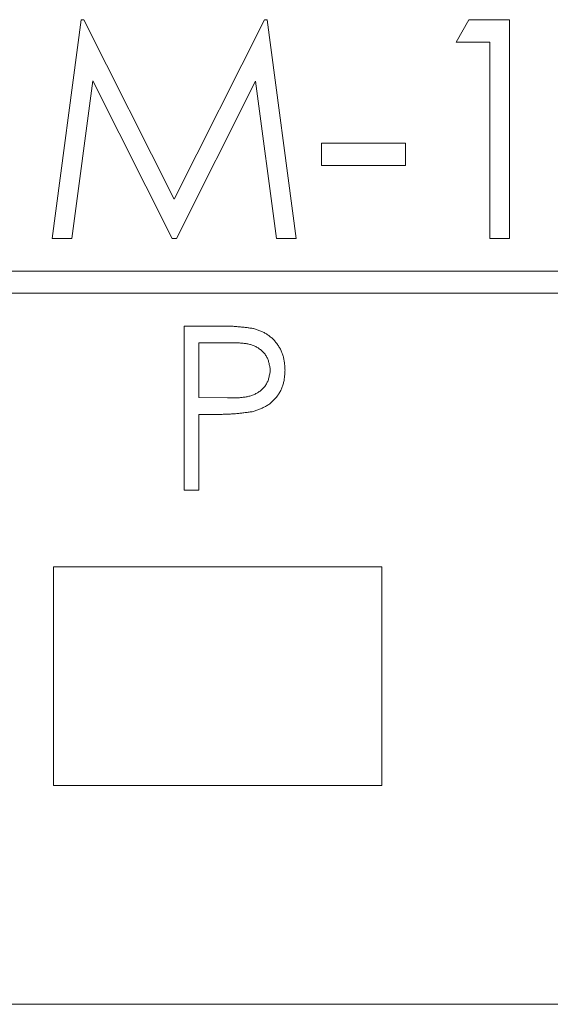
# Model space of a CAD drawing. Units: millimetres. Extents: x 0 to 594, y -17 to 420.
# Drawn here: x 139 to 144, y 298 to 307 of the extents above; entities that cross this region are included whole.
import ezdxf

# ---------------------------------------------------------------- set-up
doc = ezdxf.new("R2010")
doc.units = ezdxf.units.MM
doc.header["$LTSCALE"] = 0.5
doc.layers.add('Continuous2', color=8, linetype='CONTINUOUS', lineweight=13)

msp = doc.modelspace()

# ---------------------------------------------------------------- linework, layer by layer
at = {"layer": 'Continuous2'}
for p, q in [((139.9792, 306.607), (139.7152, 304.607)), ((140.0048, 306.607), (139.9792, 306.607)), ((140.8305, 304.966), (140.0048, 306.607)), ((141.6543, 306.607), (140.8305, 304.966)), ((141.6803, 306.607), (141.6543, 306.607)), ((141.9459, 304.607), (141.6803, 306.607)), ((143.5249, 306.607), (143.4075, 306.4019)), ((143.8946, 306.607), (143.5249, 306.607)), ((143.8946, 304.607), (143.8946, 306.607)), ((143.4075, 306.4019), (143.7152, 306.4019)), ((143.7152, 306.4019), (143.7152, 304.607)), ((139.8958, 304.607), (140.087, 306.0493)), ((140.087, 306.0493), (140.8117, 304.607)), ((140.8522, 304.607), (141.5741, 306.0461)), ((141.5741, 306.0461), (141.7656, 304.607)), ((142.9459, 305.4788), (142.1767, 305.4788)), ((142.1767, 305.4788), (142.1767, 305.2737)), ((142.9459, 305.2737), (142.9459, 305.4788)), ((142.1767, 305.2737), (142.9459, 305.2737)), ((139.7152, 304.607), (139.8958, 304.607)), ((140.8117, 304.607), (140.8522, 304.607)), ((141.7656, 304.607), (141.9459, 304.607)), ((143.7152, 304.607), (143.8946, 304.607)), ((88.228, 304.307), (222.228, 304.307)), ((222.228, 304.107), (88.228, 304.107)), ((141.2145, 303.807), (140.9203, 303.807)), ((140.9203, 303.807), (140.9203, 302.307)), ((141.0549, 303.6531), (141.3292, 303.6531)), ((141.0549, 303.1531), (141.0549, 303.6531)), ((141.3175, 303.1498), (141.0549, 303.1531)), ((141.0549, 302.307), (141.0549, 302.9993)), ((141.0549, 302.9993), (141.1622, 302.9993)), ((140.9203, 302.307), (141.0549, 302.307)), ((139.728, 299.607), (139.728, 301.607)), ((139.728, 301.607), (142.728, 301.607)), ((142.728, 301.607), (142.728, 299.607)), ((142.728, 299.607), (139.728, 299.607)), ((113.528, 297.607), (176.928, 297.607))]:
    msp.add_line(p, q, dxfattribs=at)
for points in [[(141.5561, 303.7845), (141.5476, 303.7856), (141.5391, 303.7866), (141.5306, 303.7877), (141.5221, 303.7888), (141.5136, 303.7899), (141.505, 303.7909), (141.4965, 303.792), (141.488, 303.793), (141.4795, 303.794), (141.471, 303.795), (141.4625, 303.796), (141.454, 303.7969), (141.4454, 303.7978), (141.4369, 303.7987), (141.4284, 303.7995), (141.4199, 303.8003), (141.4113, 303.801), (141.4028, 303.8018), (141.3943, 303.8024), (141.3857, 303.8031), (141.3772, 303.8036), (141.3686, 303.8042), (141.3601, 303.8046), (141.3515, 303.805), (141.343, 303.8054), (141.3344, 303.8057), (141.3259, 303.806), (141.3173, 303.8062), (141.3088, 303.8064), (141.3002, 303.8066), (141.2916, 303.8067), (141.2831, 303.8068), (141.2745, 303.8069), (141.2659, 303.807), (141.2573, 303.807), (141.2488, 303.807), (141.2402, 303.807), (141.2316, 303.807), (141.223, 303.807), (141.2145, 303.807)], [(141.5561, 303.7845), (141.5476, 303.7856), (141.5391, 303.7866), (141.5306, 303.7877), (141.5221, 303.7888), (141.5136, 303.7899), (141.505, 303.7909), (141.4965, 303.792), (141.488, 303.793), (141.4795, 303.794), (141.471, 303.795), (141.4625, 303.796), (141.454, 303.7969), (141.4454, 303.7978), (141.4369, 303.7987), (141.4284, 303.7995), (141.4199, 303.8003), (141.4113, 303.801), (141.4028, 303.8018), (141.3943, 303.8024), (141.3857, 303.8031), (141.3772, 303.8036), (141.3686, 303.8042), (141.3601, 303.8046), (141.3515, 303.805), (141.343, 303.8054), (141.3344, 303.8057), (141.3259, 303.806), (141.3173, 303.8062), (141.3088, 303.8064), (141.3002, 303.8066), (141.2916, 303.8067), (141.2831, 303.8068), (141.2745, 303.8069), (141.2659, 303.807), (141.2573, 303.807), (141.2488, 303.807), (141.2402, 303.807), (141.2316, 303.807), (141.223, 303.807), (141.2145, 303.807)], [(141.8434, 303.4047), (141.8427, 303.4133), (141.8421, 303.4219), (141.8414, 303.4306), (141.8407, 303.4392), (141.84, 303.4478), (141.8391, 303.4564), (141.8382, 303.465), (141.8372, 303.4735), (141.836, 303.482), (141.8348, 303.4905), (141.8334, 303.4989), (141.8318, 303.5073), (141.8301, 303.5156), (141.8281, 303.5239), (141.826, 303.5321), (141.8237, 303.5403), (141.8211, 303.5484), (141.8183, 303.5565), (141.8152, 303.5644), (141.812, 303.5723), (141.8085, 303.5802), (141.8048, 303.5879), (141.8008, 303.5955), (141.7967, 303.6031), (141.7924, 303.6106), (141.7879, 303.618), (141.7833, 303.6252), (141.7784, 303.6324), (141.7734, 303.6395), (141.7682, 303.6464), (141.7628, 303.6533), (141.7574, 303.66), (141.7517, 303.6666), (141.746, 303.6731), (141.7401, 303.6794), (141.734, 303.6856), (141.7279, 303.6917), (141.7216, 303.6976), (141.7151, 303.7034), (141.7086, 303.709), (141.7019, 303.7144), (141.6951, 303.7196), (141.6882, 303.7247), (141.6812, 303.7295), (141.674, 303.7342), (141.6668, 303.7387), (141.6594, 303.7429), (141.6519, 303.7469), (141.6442, 303.7508), (141.6365, 303.7544), (141.6287, 303.7579), (141.6209, 303.7612), (141.6129, 303.7644), (141.6049, 303.7675), (141.5969, 303.7705), (141.5888, 303.7734), (141.5806, 303.7762), (141.5725, 303.779), (141.5643, 303.7817), (141.5561, 303.7845)], [(141.8434, 303.4047), (141.8427, 303.4133), (141.8421, 303.4219), (141.8414, 303.4306), (141.8407, 303.4392), (141.84, 303.4478), (141.8391, 303.4564), (141.8382, 303.465), (141.8372, 303.4735), (141.836, 303.482), (141.8348, 303.4905), (141.8334, 303.4989), (141.8318, 303.5073), (141.8301, 303.5156), (141.8281, 303.5239), (141.826, 303.5321), (141.8237, 303.5403), (141.8211, 303.5484), (141.8183, 303.5565), (141.8152, 303.5644), (141.812, 303.5723), (141.8085, 303.5802), (141.8048, 303.5879), (141.8008, 303.5955), (141.7967, 303.6031), (141.7924, 303.6106), (141.7879, 303.618), (141.7833, 303.6252), (141.7784, 303.6324), (141.7734, 303.6395), (141.7682, 303.6464), (141.7628, 303.6533), (141.7574, 303.66), (141.7517, 303.6666), (141.746, 303.6731), (141.7401, 303.6794), (141.734, 303.6856), (141.7279, 303.6917), (141.7216, 303.6976), (141.7151, 303.7034), (141.7086, 303.709), (141.7019, 303.7144), (141.6951, 303.7196), (141.6882, 303.7247), (141.6812, 303.7295), (141.674, 303.7342), (141.6668, 303.7387), (141.6594, 303.7429), (141.6519, 303.7469), (141.6442, 303.7508), (141.6365, 303.7544), (141.6287, 303.7579), (141.6209, 303.7612), (141.6129, 303.7644), (141.6049, 303.7675), (141.5969, 303.7705), (141.5888, 303.7734), (141.5806, 303.7762), (141.5725, 303.779), (141.5643, 303.7817), (141.5561, 303.7845)], [(141.3292, 303.6531), (141.3382, 303.6532), (141.3471, 303.6533), (141.3561, 303.6534), (141.365, 303.6535), (141.3739, 303.6535), (141.3828, 303.6534), (141.3917, 303.6533), (141.4005, 303.6532), (141.4094, 303.653), (141.4182, 303.6526), (141.4269, 303.6522), (141.4356, 303.6517), (141.4443, 303.6511), (141.453, 303.6504), (141.4616, 303.6495), (141.4701, 303.6485), (141.4786, 303.6474), (141.487, 303.6461), (141.4954, 303.6446), (141.5037, 303.643), (141.5119, 303.6411), (141.5201, 303.6391), (141.5282, 303.6369), (141.5362, 303.6345), (141.5441, 303.6318), (141.552, 303.6289), (141.5598, 303.6258), (141.5674, 303.6224), (141.575, 303.6188), (141.5825, 303.6149), (141.5899, 303.6108), (141.5971, 303.6063), (141.6043, 303.6016), (141.6113, 303.5967), (141.6181, 303.5915), (141.6248, 303.5861), (141.6312, 303.5804), (141.6375, 303.5745), (141.6436, 303.5684), (141.6495, 303.562), (141.655, 303.5555), (141.6603, 303.5487), (141.6653, 303.5418), (141.67, 303.5347), (141.6743, 303.5274), (141.6783, 303.5199), (141.6819, 303.5123), (141.6852, 303.5045), (141.6882, 303.4966), (141.691, 303.4886), (141.6934, 303.4805), (141.6957, 303.4722), (141.6978, 303.4639), (141.6997, 303.4555), (141.7014, 303.447), (141.703, 303.4385), (141.7045, 303.4299), (141.706, 303.4213), (141.7074, 303.4127), (141.7087, 303.404)], [(141.3292, 303.6531), (141.3382, 303.6532), (141.3471, 303.6533), (141.3561, 303.6534), (141.365, 303.6535), (141.3739, 303.6535), (141.3828, 303.6534), (141.3917, 303.6533), (141.4005, 303.6532), (141.4094, 303.653), (141.4182, 303.6526), (141.4269, 303.6522), (141.4356, 303.6517), (141.4443, 303.6511), (141.453, 303.6504), (141.4616, 303.6495), (141.4701, 303.6485), (141.4786, 303.6474), (141.487, 303.6461), (141.4954, 303.6446), (141.5037, 303.643), (141.5119, 303.6411), (141.5201, 303.6391), (141.5282, 303.6369), (141.5362, 303.6345), (141.5441, 303.6318), (141.552, 303.6289), (141.5598, 303.6258), (141.5674, 303.6224), (141.575, 303.6188), (141.5825, 303.6149), (141.5899, 303.6108), (141.5971, 303.6063), (141.6043, 303.6016), (141.6113, 303.5967), (141.6181, 303.5915), (141.6248, 303.5861), (141.6312, 303.5804), (141.6375, 303.5745), (141.6436, 303.5684), (141.6495, 303.562), (141.655, 303.5555), (141.6603, 303.5487), (141.6653, 303.5418), (141.67, 303.5347), (141.6743, 303.5274), (141.6783, 303.5199), (141.6819, 303.5123), (141.6852, 303.5045), (141.6882, 303.4966), (141.691, 303.4886), (141.6934, 303.4805), (141.6957, 303.4722), (141.6978, 303.4639), (141.6997, 303.4555), (141.7014, 303.447), (141.703, 303.4385), (141.7045, 303.4299), (141.706, 303.4213), (141.7074, 303.4127), (141.7087, 303.404)], [(141.7087, 303.404), (141.7074, 303.3952), (141.706, 303.3863), (141.7045, 303.3774), (141.703, 303.3686), (141.7014, 303.3598), (141.6996, 303.3511), (141.6977, 303.3425), (141.6956, 303.3339), (141.6933, 303.3254), (141.6907, 303.3171), (141.6879, 303.3088), (141.6848, 303.3007), (141.6814, 303.2928), (141.6777, 303.285), (141.6735, 303.2773), (141.669, 303.2699), (141.6641, 303.2626), (141.6589, 303.2555), (141.6534, 303.2487), (141.6476, 303.242), (141.6415, 303.2356), (141.6351, 303.2294), (141.6285, 303.2235), (141.6218, 303.2178), (141.6148, 303.2124), (141.6077, 303.2072), (141.6004, 303.2023), (141.5929, 303.1976), (141.5853, 303.1932), (141.5777, 303.1891), (141.5699, 303.1853), (141.562, 303.1817), (141.5541, 303.1783), (141.546, 303.1752), (141.5379, 303.1723), (141.5297, 303.1697), (141.5215, 303.1672), (141.5131, 303.165), (141.5047, 303.163), (141.4962, 303.1611), (141.4877, 303.1595), (141.4791, 303.158), (141.4704, 303.1566), (141.4617, 303.1554), (141.4529, 303.1544), (141.4441, 303.1535), (141.4352, 303.1527), (141.4263, 303.152), (141.4174, 303.1515), (141.4084, 303.151), (141.3994, 303.1506), (141.3904, 303.1504), (141.3814, 303.1501), (141.3723, 303.15), (141.3632, 303.1499), (141.3541, 303.1498), (141.3449, 303.1498), (141.3358, 303.1498), (141.3267, 303.1498), (141.3175, 303.1498)], [(141.7087, 303.404), (141.7074, 303.3952), (141.706, 303.3863), (141.7045, 303.3774), (141.703, 303.3686), (141.7014, 303.3598), (141.6996, 303.3511), (141.6977, 303.3425), (141.6956, 303.3339), (141.6933, 303.3254), (141.6907, 303.3171), (141.6879, 303.3088), (141.6848, 303.3007), (141.6814, 303.2928), (141.6777, 303.285), (141.6735, 303.2773), (141.669, 303.2699), (141.6641, 303.2626), (141.6589, 303.2555), (141.6534, 303.2487), (141.6476, 303.242), (141.6415, 303.2356), (141.6351, 303.2294), (141.6285, 303.2235), (141.6218, 303.2178), (141.6148, 303.2124), (141.6077, 303.2072), (141.6004, 303.2023), (141.5929, 303.1976), (141.5853, 303.1932), (141.5777, 303.1891), (141.5699, 303.1853), (141.562, 303.1817), (141.5541, 303.1783), (141.546, 303.1752), (141.5379, 303.1723), (141.5297, 303.1697), (141.5215, 303.1672), (141.5131, 303.165), (141.5047, 303.163), (141.4962, 303.1611), (141.4877, 303.1595), (141.4791, 303.158), (141.4704, 303.1566), (141.4617, 303.1554), (141.4529, 303.1544), (141.4441, 303.1535), (141.4352, 303.1527), (141.4263, 303.152), (141.4174, 303.1515), (141.4084, 303.151), (141.3994, 303.1506), (141.3904, 303.1504), (141.3814, 303.1501), (141.3723, 303.15), (141.3632, 303.1499), (141.3541, 303.1498), (141.3449, 303.1498), (141.3358, 303.1498), (141.3267, 303.1498), (141.3175, 303.1498)], [(141.5441, 303.0239), (141.5525, 303.0267), (141.5609, 303.0295), (141.5693, 303.0322), (141.5777, 303.0351), (141.586, 303.0379), (141.5943, 303.0409), (141.6026, 303.0439), (141.6108, 303.047), (141.6189, 303.0503), (141.627, 303.0536), (141.635, 303.0571), (141.643, 303.0607), (141.6508, 303.0645), (141.6586, 303.0684), (141.6663, 303.0725), (141.6738, 303.0769), (141.6813, 303.0814), (141.6886, 303.0861), (141.6958, 303.0911), (141.7029, 303.0963), (141.7098, 303.1017), (141.7166, 303.1072), (141.7233, 303.113), (141.7298, 303.1189), (141.7362, 303.125), (141.7424, 303.1313), (141.7485, 303.1377), (141.7544, 303.1443), (141.7601, 303.1511), (141.7657, 303.158), (141.7711, 303.165), (141.7763, 303.1722), (141.7813, 303.1795), (141.7861, 303.1869), (141.7908, 303.1944), (141.7953, 303.202), (141.7995, 303.2098), (141.8036, 303.2176), (141.8074, 303.2255), (141.8111, 303.2335), (141.8145, 303.2416), (141.8177, 303.2498), (141.8207, 303.258), (141.8235, 303.2663), (141.8261, 303.2747), (141.8284, 303.2831), (141.8305, 303.2916), (141.8324, 303.3001), (141.8341, 303.3087), (141.8355, 303.3173), (141.8368, 303.3259), (141.8379, 303.3346), (141.8389, 303.3433), (141.8398, 303.352), (141.8405, 303.3607), (141.8412, 303.3695), (141.8418, 303.3783), (141.8424, 303.3871), (141.8429, 303.3959), (141.8434, 303.4047)], [(141.5441, 303.0239), (141.5525, 303.0267), (141.5609, 303.0295), (141.5693, 303.0322), (141.5777, 303.0351), (141.586, 303.0379), (141.5943, 303.0409), (141.6026, 303.0439), (141.6108, 303.047), (141.6189, 303.0503), (141.627, 303.0536), (141.635, 303.0571), (141.643, 303.0607), (141.6508, 303.0645), (141.6586, 303.0684), (141.6663, 303.0725), (141.6738, 303.0769), (141.6813, 303.0814), (141.6886, 303.0861), (141.6958, 303.0911), (141.7029, 303.0963), (141.7098, 303.1017), (141.7166, 303.1072), (141.7233, 303.113), (141.7298, 303.1189), (141.7362, 303.125), (141.7424, 303.1313), (141.7485, 303.1377), (141.7544, 303.1443), (141.7601, 303.1511), (141.7657, 303.158), (141.7711, 303.165), (141.7763, 303.1722), (141.7813, 303.1795), (141.7861, 303.1869), (141.7908, 303.1944), (141.7953, 303.202), (141.7995, 303.2098), (141.8036, 303.2176), (141.8074, 303.2255), (141.8111, 303.2335), (141.8145, 303.2416), (141.8177, 303.2498), (141.8207, 303.258), (141.8235, 303.2663), (141.8261, 303.2747), (141.8284, 303.2831), (141.8305, 303.2916), (141.8324, 303.3001), (141.8341, 303.3087), (141.8355, 303.3173), (141.8368, 303.3259), (141.8379, 303.3346), (141.8389, 303.3433), (141.8398, 303.352), (141.8405, 303.3607), (141.8412, 303.3695), (141.8418, 303.3783), (141.8424, 303.3871), (141.8429, 303.3959), (141.8434, 303.4047)], [(141.1622, 302.9993), (141.1718, 302.9993), (141.1814, 302.9993), (141.191, 302.9993), (141.2005, 302.9993), (141.2101, 302.9993), (141.2197, 302.9993), (141.2293, 302.9993), (141.2389, 302.9994), (141.2485, 302.9995), (141.2581, 302.9996), (141.2676, 302.9997), (141.2772, 302.9999), (141.2868, 303.0001), (141.2964, 303.0004), (141.3059, 303.0007), (141.3155, 303.001), (141.3251, 303.0014), (141.3346, 303.0018), (141.3442, 303.0023), (141.3537, 303.0029), (141.3633, 303.0035), (141.3728, 303.0041), (141.3824, 303.0048), (141.3919, 303.0056), (141.4014, 303.0065), (141.411, 303.0074), (141.4205, 303.0084), (141.43, 303.0094), (141.4395, 303.0104), (141.449, 303.0115), (141.4586, 303.0127), (141.4681, 303.0138), (141.4776, 303.015), (141.4871, 303.0162), (141.4966, 303.0175), (141.5061, 303.0188), (141.5156, 303.02), (141.5251, 303.0213), (141.5346, 303.0226), (141.5441, 303.0239)], [(141.1622, 302.9993), (141.1718, 302.9993), (141.1814, 302.9993), (141.191, 302.9993), (141.2005, 302.9993), (141.2101, 302.9993), (141.2197, 302.9993), (141.2293, 302.9993), (141.2389, 302.9994), (141.2485, 302.9995), (141.2581, 302.9996), (141.2676, 302.9997), (141.2772, 302.9999), (141.2868, 303.0001), (141.2964, 303.0004), (141.3059, 303.0007), (141.3155, 303.001), (141.3251, 303.0014), (141.3346, 303.0018), (141.3442, 303.0023), (141.3537, 303.0029), (141.3633, 303.0035), (141.3728, 303.0041), (141.3824, 303.0048), (141.3919, 303.0056), (141.4014, 303.0065), (141.411, 303.0074), (141.4205, 303.0084), (141.43, 303.0094), (141.4395, 303.0104), (141.449, 303.0115), (141.4586, 303.0127), (141.4681, 303.0138), (141.4776, 303.015), (141.4871, 303.0162), (141.4966, 303.0175), (141.5061, 303.0188), (141.5156, 303.02), (141.5251, 303.0213), (141.5346, 303.0226), (141.5441, 303.0239)]]:
    msp.add_lwpolyline(points, dxfattribs=at)

doc.saveas('drawing.dxf')
